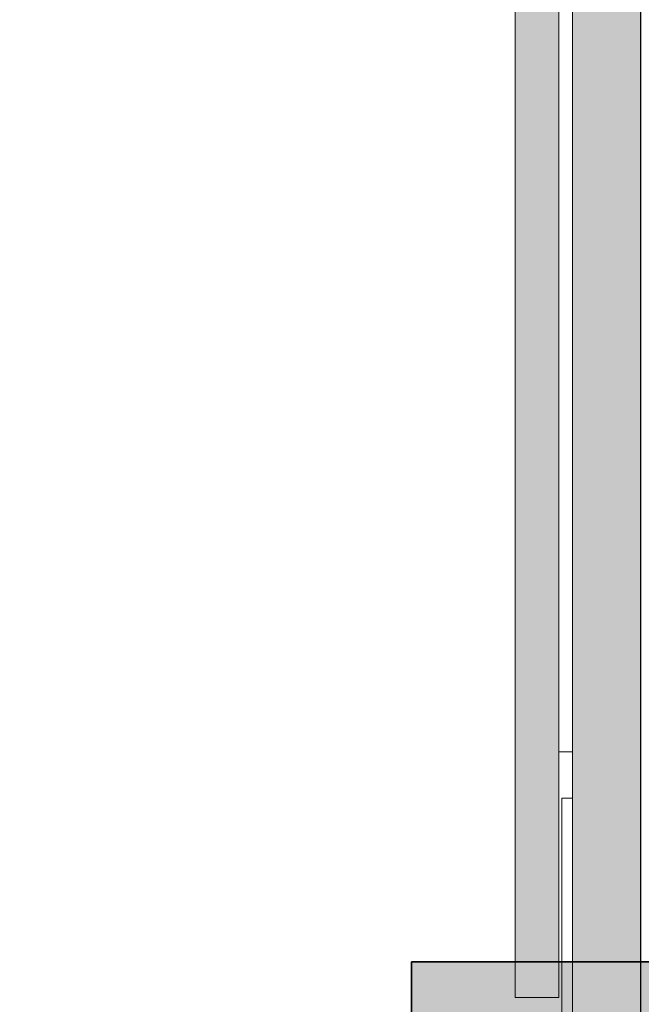
# Model space of a CAD drawing. Units: millimetres. Extents: x 27979 to 36718, y 16126 to 28689.
# Drawn here: x 33454 to 33681, y 22599 to 22959 of the extents above; entities that cross this region are included whole.
import ezdxf

# ---------------------------------------------------------------- set-up
doc = ezdxf.new("R2010")
doc.units = ezdxf.units.MM
doc.header["$MEASUREMENT"] = 0
for name, color, linetype, lineweight in [('0_Pen_No__131', 255, 'Continuous', 0), ('0_Pen_No__21', 7, 'Continuous', 35), ('A-FLOR_Pen_No__2', 8, 'Continuous', 15), ('Exterior walls_Pen_No__1', 7, 'Continuous', 30)]:
    doc.layers.add(name, color=color, linetype=linetype, lineweight=lineweight)
doc.layers.add('0_Pen_No__4', color=7, linetype='Continuous', lineweight=20, true_color=0x029e21)
doc.layers.add('A-FLOR', color=7, linetype='Continuous')
doc.layers.add('Exterior walls', color=7, linetype='Continuous')

# ---------------------------------------------------------------- blocks, each defined once
blk = doc.blocks.new('Slab_7', base_point=(33681.28, 23411.74))
at = {"layer": 'Exterior walls_Pen_No__1', "linetype": 'Continuous', "flags": 128}
blk.add_lwpolyline([(33681.28, 23411.74), (33591.28, 23411.74), (33591.28, 23501.74), (33681.28, 23501.74), (33681.28, 24321.74), (33591.28, 24321.74), (33591.28, 24411.74), (32771.28, 24411.74), (32771.28, 24321.74), (32681.28, 24321.74), (32681.28, 23501.74), (32771.28, 23502.18), (32771.28, 23411.74), (32681.28, 23411.74), (32681.28, 22591.74), (32771.28, 22591.74), (32771.28, 22501.74), (33591.28, 22501.74), (33591.28, 22591.74), (33681.28, 22591.74)], close=True, dxfattribs=at)
blk = doc.blocks.new('Slab_20', base_point=(33651.28, 22691.34))
at = {"layer": 'A-FLOR_Pen_No__2', "linetype": 'Continuous', "flags": 128}
blk.add_lwpolyline([(33651.28, 22691.34), (33656.28, 22691.34), (33656.28, 23311.34), (33651.28, 23311.34)], close=True, dxfattribs=at)
blk = doc.blocks.new('00_LIELAISlenkis')
at = {"layer": '0_Pen_No__131', "linetype": 'Continuous'}
for p, q in [((0, 148), (0, 148.01)), ((0, 148), (0, 147.78)), ((0, 148), (4, 148)), ((4, 148), (4, 147.78)), ((0, 147.78), (0, 147.24)), ((0, 147.24), (0, 146.39)), ((0, 146.39), (0, 145.26)), ((0, 145.26), (0, 143.89)), ((4, 147.78), (4, 147.24)), ((4, 147.24), (4, 146.39)), ((4, 146.39), (4, 145.26)), ((4, 145.26), (4, 143.89)), ((0, 143.89), (0, 142.31)), ((0, 142.31), (0, 140.57)), ((4, 143.89), (4, 142.31)), ((4, 142.31), (4, 140.57)), ((0, 140.57), (0, 138.71)), ((0, 138.71), (0, 136.81)), ((4, 140.57), (4, 138.71)), ((4, 138.71), (4, 136.81)), ((0, 136.81), (0, 65)), ((4, 136.81), (4, 69)), ((4, 69), (65, 69)), ((4, 65), (4, 69)), ((65, 4), (65, 69)), ((69, 69), (65, 69)), ((69, 4), (69, 69)), ((0, 65), (4, 65)), ((4, 65), (69, 65)), ((136.81, 4), (65, 4)), ((65, 4), (65, 0)), ((138.71, 4), (136.81, 4)), ((140.57, 4), (138.71, 4)), ((142.31, 4), (140.57, 4)), ((143.89, 4), (142.31, 4)), ((145.26, 4), (143.89, 4)), ((146.39, 4), (145.26, 4)), ((147.24, 4), (146.39, 4)), ((147.78, 4), (147.24, 4)), ((148, 4), (147.78, 4)), ((148, 4), (148, 0)), ((136.81, 0), (65, 0)), ((138.71, 0), (136.81, 0)), ((140.57, 0), (138.71, 0)), ((142.31, 0), (140.57, 0)), ((143.89, 0), (142.31, 0)), ((145.26, 0), (143.89, 0)), ((146.39, 0), (145.26, 0)), ((147.24, 0), (146.39, 0)), ((147.78, 0), (147.24, 0)), ((148, 0), (147.78, 0))]:
    blk.add_line(p, q, dxfattribs=at)
blk = doc.blocks.new('KE80_marga bezurb')
at = {"linetype": 'Continuous', "lineweight": 0, "true_color": 0x000000}
blk.add_hatch(color=18, dxfattribs=at).paths.add_polyline_path([(442.57, 0), (442.57, 23), (-442.57, 23), (-442.57, 0)])
at = {"layer": '0_Pen_No__21', "linetype": 'Continuous'}
for p, q in [((-442.57, 23), (-442.33, 23)), ((-442.57, 0), (-442.57, 23)), ((-442.33, 23), (-441.61, 23)), ((-441.61, 23), (-440.43, 23)), ((-440.43, 23), (-438.83, 23)), ((-438.83, 23), (-436.86, 23)), ((-436.86, 23), (-434.57, 23)), ((-434.57, 23), (-432.04, 23)), ((-432.04, 23), (-429.35, 23)), ((-429.35, 23), (-426.57, 23)), ((-426.57, 23), (-424.07, 23)), ((-424.07, 23), (-421.63, 23)), ((-421.63, 23), (-419.31, 23)), ((-419.31, 23), (-417.17, 23)), ((-417.17, 23), (-415.26, 23)), ((-415.26, 23), (437.89, 23))]:
    blk.add_line(p, q, dxfattribs=at)
blk = doc.blocks.new('kdelis11')
at = {"layer": '0_Pen_No__4', "linetype": 'Continuous'}
blk.add_hatch(color=256, dxfattribs=at).paths.add_polyline_path([(0, -8), (800, -8), (800, 8), (0, 8)])
for p, q in [((0, 8), (800, 8)), ((800, 8), (800, -2)), ((800, -2), (800, -3.042)), ((800, -3.042), (800, -4.052)), ((800, -4.052), (800, -5)), ((800, -5), (800, -5.857)), ((800, -5.857), (800, -6.596)), ((800, -6.596), (800, -7.196)), ((800, -7.196), (800, -7.638)), ((0, -8), (800, -8)), ((800, -7.638), (800, -7.909)), ((800, -7.909), (800, -8))]:
    blk.add_line(p, q, dxfattribs=at)
blk = doc.blocks.new('kdelis1')
at = {"layer": '0_Pen_No__4', "linetype": 'Continuous'}
blk.add_hatch(color=256, dxfattribs=at).paths.add_polyline_path([(0, -12.5), (820, -12.5), (820, 12.5), (0, 12.5)])
for p, q in [((0, 12.5), (820, 12.5)), ((0, -12.5), (820, -12.5))]:
    blk.add_line(p, q, dxfattribs=at)

msp = doc.modelspace()

# ---------------------------------------------------------------- block references
at = {"color": 104, "linetype": 'Continuous', "lineweight": 20, "true_color": 0x029e21, "zscale": 1000, "rotation": 270}
for name, p in [('kdelis1', (33668.78, 23411.34)), ('kdelis11', (33643.28, 23401.34))]:
    msp.add_blockref(name, p, dxfattribs=at)
at = {"color": 161, "linetype": 'Continuous', "lineweight": 20, "true_color": 0xaaaaff, "xscale": -1, "zscale": 1000}
msp.add_blockref('00_LIELAISlenkis', (33656.3, 22526.34), dxfattribs=at)
at = {"linetype": 'Continuous', "zscale": 1000}
msp.add_blockref('KE80_marga bezurb', (34039.85, 22591.34), dxfattribs=at)
at = {"layer": 'A-FLOR', "color": 8, "linetype": 'Continuous', "lineweight": 15}
msp.add_blockref('Slab_20', (33651.28, 22691.34), dxfattribs=at)
at = {"layer": 'Exterior walls', "linetype": 'Continuous'}
msp.add_blockref('Slab_7', (33681.28, 23411.74), dxfattribs=at)

doc.saveas('drawing.dxf')
